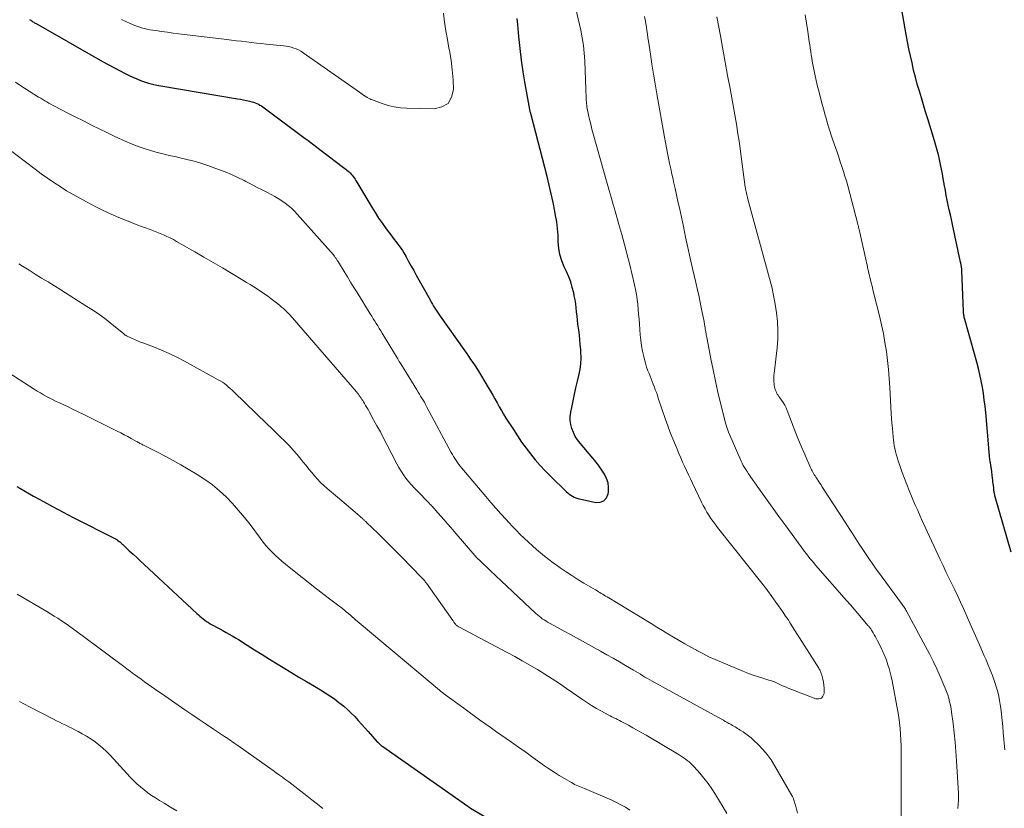
# Model space of a CAD drawing. Units: feet. Extents: x 1955000 to 1960034, y 505000 to 510014.
# Drawn here: x 1955667 to 1955828, y 507307 to 507436 of the extents above; entities that cross this region are included whole.
import ezdxf

# ---------------------------------------------------------------- set-up
doc = ezdxf.new("R2010")
doc.units = ezdxf.units.FT
doc.header["$LTSCALE"] = 100
doc.header["$MEASUREMENT"] = 0
doc.layers.add('CONTOUR INDEX', color=32, linetype='Continuous', lineweight=25)
doc.layers.add('CONTOUR INTERMEDIATE', color=40, linetype='Continuous', lineweight=15)

msp = doc.modelspace()

# ---------------------------------------------------------------- linework, layer by layer
at = {"layer": 'CONTOUR INDEX', "flags": 128}
for points, elevation in [([(1955829.35, 507348.81), (1955826.73, 507357.91), (1955826.7, 507358.05), (1955826.66, 507358.19), (1955826.63, 507358.33), (1955826.6, 507358.46), (1955826.58, 507358.56), (1955826.57, 507358.65), (1955826.55, 507358.74), (1955826.54, 507358.84), (1955826.53, 507358.93), (1955826.52, 507359.03), (1955826.51, 507359.12), (1955826.5, 507359.22), (1955826.49, 507359.31), (1955826.44, 507359.73), (1955826.4, 507360.03), (1955826.37, 507360.33), (1955826.33, 507360.63), (1955826.3, 507360.93), (1955826.11, 507362.49), (1955826.09, 507362.62), (1955826.08, 507362.76), (1955826.05, 507362.9), (1955826.03, 507363.04), (1955826, 507363.18), (1955825.98, 507363.31), (1955825.96, 507363.45), (1955825.93, 507363.59), (1955825.91, 507363.74), (1955825.88, 507363.96), (1955825.85, 507364.18), (1955825.82, 507364.39), (1955825.81, 507364.61), (1955825.79, 507364.76), (1955825.77, 507365.05), (1955825.75, 507365.34), (1955825.72, 507365.63), (1955825.7, 507365.92), (1955825.19, 507371.68), (1955825.08, 507372.72), (1955824.96, 507373.77), (1955824.81, 507374.8), (1955824.65, 507375.84), (1955824.45, 507376.87), (1955824.24, 507377.9), (1955823.99, 507378.92), (1955823.72, 507379.93), (1955821.78, 507386.9), (1955821.73, 507387.08), (1955821.69, 507387.27), (1955821.65, 507387.46), (1955821.61, 507387.64), (1955821.59, 507387.78), (1955821.57, 507387.9), (1955821.56, 507388.02), (1955821.55, 507388.14), (1955821.54, 507388.26), (1955821.28, 507394.97), (1955821.28, 507395.07), (1955821.27, 507395.18), (1955821.26, 507395.28), (1955821.25, 507395.38), (1955821.24, 507395.48), (1955821.22, 507395.58), (1955821.21, 507395.68), (1955821.19, 507395.78), (1955821.18, 507395.82), (1955821.15, 507395.94), (1955821.13, 507396.05), (1955821.1, 507396.17), (1955821.08, 507396.29), (1955819.74, 507402.49), (1955819.57, 507403.28), (1955819.4, 507404.07), (1955819.23, 507404.86), (1955819.06, 507405.66), (1955818.9, 507406.45), (1955818.74, 507407.25), (1955818.59, 507408.04), (1955818.45, 507408.84), (1955818.25, 507410), (1955818.11, 507410.78), (1955817.96, 507411.56), (1955817.8, 507412.33), (1955817.63, 507413.11), (1955817.45, 507413.88), (1955817.26, 507414.65), (1955817.04, 507415.42), (1955816.82, 507416.18), (1955815.71, 507419.78), (1955815.36, 507420.92), (1955815.01, 507422.06), (1955814.67, 507423.2), (1955814.33, 507424.34), (1955814, 507425.48), (1955813.69, 507426.63), (1955813.4, 507427.77), (1955813.13, 507428.93), (1955812.87, 507430.08), (1955812.63, 507431.24), (1955812.41, 507432.4), (1955812.19, 507433.57), (1955810, 507446.11)], 920), ([(1955668.77, 507436.03), (1955668.81, 507436.01), (1955668.93, 507435.93), (1955669.05, 507435.85), (1955669.18, 507435.77), (1955669.3, 507435.69), (1955669.42, 507435.61), (1955669.54, 507435.53), (1955669.67, 507435.46), (1955669.8, 507435.38), (1955680.7, 507429.18), (1955681.61, 507428.67), (1955682.53, 507428.17), (1955683.45, 507427.69), (1955684.39, 507427.21), (1955685.03, 507426.9), (1955685.65, 507426.61), (1955686.28, 507426.33), (1955686.91, 507426.08), (1955687.56, 507425.85), (1955688.22, 507425.65), (1955688.88, 507425.47), (1955689.55, 507425.32), (1955690.22, 507425.19), (1955702.76, 507423.08), (1955703.25, 507422.99), (1955703.74, 507422.9), (1955704.23, 507422.8), (1955704.71, 507422.69), (1955705.13, 507422.59), (1955705.4, 507422.51), (1955705.67, 507422.42), (1955705.93, 507422.31), (1955706.19, 507422.19), (1955706.44, 507422.05), (1955706.68, 507421.91), (1955706.92, 507421.75), (1955707.15, 507421.59), (1955713.86, 507416.59), (1955714.33, 507416.23), (1955714.81, 507415.88), (1955715.27, 507415.52), (1955715.74, 507415.15), (1955716.21, 507414.79), (1955716.68, 507414.43), (1955717.15, 507414.07), (1955717.62, 507413.71), (1955720.13, 507411.8), (1955720.31, 507411.66), (1955720.49, 507411.52), (1955720.68, 507411.37), (1955720.86, 507411.23), (1955721.04, 507411.08), (1955721.21, 507410.92), (1955721.37, 507410.75), (1955721.52, 507410.58), (1955721.55, 507410.54), (1955721.71, 507410.34), (1955721.86, 507410.13), (1955722, 507409.92), (1955722.14, 507409.7), (1955724.72, 507405.34), (1955725.28, 507404.42), (1955725.86, 507403.52), (1955726.47, 507402.64), (1955727.09, 507401.77), (1955727.83, 507400.78), (1955728.1, 507400.41), (1955728.38, 507400.05), (1955728.67, 507399.7), (1955728.96, 507399.34), (1955729.24, 507398.99), (1955729.5, 507398.62), (1955729.75, 507398.24), (1955729.98, 507397.84), (1955730.36, 507397.16), (1955730.77, 507396.41), (1955731.19, 507395.67), (1955731.6, 507394.93), (1955732.01, 507394.18), (1955734.27, 507390.12), (1955734.46, 507389.78), (1955734.65, 507389.44), (1955734.86, 507389.11), (1955735.06, 507388.78), (1955735.28, 507388.46), (1955735.49, 507388.13), (1955735.71, 507387.81), (1955735.93, 507387.49), (1955739.78, 507382.01), (1955740.16, 507381.47), (1955740.54, 507380.93), (1955740.91, 507380.4), (1955741.28, 507379.86), (1955741.65, 507379.31), (1955742.01, 507378.76), (1955742.36, 507378.21), (1955742.7, 507377.65), (1955743.8, 507375.8), (1955744.16, 507375.18), (1955744.52, 507374.55), (1955744.88, 507373.92), (1955745.23, 507373.28), (1955745.58, 507372.65), (1955745.94, 507372.02), (1955746.31, 507371.4), (1955746.69, 507370.79), (1955747.9, 507368.89), (1955748.57, 507367.87), (1955749.26, 507366.86), (1955749.98, 507365.87), (1955750.72, 507364.9), (1955751.49, 507363.95), (1955752.28, 507363.02), (1955753.11, 507362.13), (1955753.97, 507361.26), (1955756.57, 507358.73), (1955756.81, 507358.52), (1955757.05, 507358.32), (1955757.31, 507358.14), (1955757.58, 507357.98), (1955757.86, 507357.84), (1955758.14, 507357.71), (1955758.44, 507357.61), (1955758.74, 507357.53), (1955761.37, 507356.95), (1955762.1, 507356.99), (1955762.72, 507357.22), (1955763.14, 507357.71), (1955763.43, 507358.39), (1955763.46, 507358.64), (1955763.48, 507359.42), (1955763.4, 507360.17), (1955763.16, 507360.9), (1955762.82, 507361.6), (1955762.38, 507362.27), (1955761.92, 507362.93), (1955761.43, 507363.56), (1955760.92, 507364.19), (1955758.81, 507366.66), (1955758.39, 507367.21), (1955758.02, 507367.79), (1955757.72, 507368.41), (1955757.46, 507369.05), (1955757.29, 507369.72), (1955757.2, 507370.39), (1955757.21, 507371.06), (1955757.29, 507371.75), (1955757.45, 507372.53), (1955757.68, 507373.61), (1955757.91, 507374.68), (1955758.15, 507375.75), (1955758.4, 507376.82), (1955758.62, 507377.74), (1955758.81, 507378.71), (1955758.93, 507379.68), (1955758.97, 507380.66), (1955758.95, 507381.65), (1955758.93, 507382.02), (1955758.86, 507382.82), (1955758.79, 507383.62), (1955758.7, 507384.42), (1955758.59, 507385.22), (1955758.55, 507385.5), (1955758.47, 507386.16), (1955758.38, 507386.82), (1955758.32, 507387.49), (1955758.26, 507388.16), (1955758.19, 507388.82), (1955758.11, 507389.49), (1955758, 507390.15), (1955757.87, 507390.8), (1955757.77, 507391.3), (1955757.55, 507392.19), (1955757.29, 507393.07), (1955756.96, 507393.92), (1955756.59, 507394.77), (1955756.22, 507395.54), (1955755.82, 507396.53), (1955755.51, 507397.55), (1955755.33, 507398.6), (1955755.25, 507399.67), (1955755.21, 507400.75), (1955755.13, 507401.83), (1955754.99, 507402.9), (1955754.82, 507403.97), (1955754.68, 507404.68), (1955754.4, 507406.1), (1955754.1, 507407.51), (1955753.77, 507408.92), (1955753.42, 507410.32), (1955750.81, 507420.45), (1955750.81, 507420.47), (1955750.8, 507420.49), (1955750.8, 507420.5), (1955750.79, 507420.52), (1955750.77, 507420.58), (1955750.77, 507420.6), (1955750.77, 507420.61), (1955750.76, 507420.63), (1955750.76, 507420.65), (1955750.7, 507420.84), (1955750.67, 507420.95), (1955750.64, 507421.07), (1955750.62, 507421.18), (1955750.6, 507421.3), (1955749.84, 507425.54), (1955749.52, 507427.46), (1955749.24, 507429.39), (1955749.01, 507431.32), (1955748.81, 507433.26), (1955748.64, 507435.24), (1955748.54, 507436.19)], 900), ([(1955666.67, 507359.57), (1955667.14, 507359.3), (1955669.4, 507358.01), (1955671.01, 507357.11), (1955672.62, 507356.22), (1955674.25, 507355.36), (1955675.88, 507354.51), (1955682.8, 507350.99), (1955682.85, 507350.97), (1955682.9, 507350.94), (1955682.95, 507350.91), (1955683, 507350.89), (1955683.05, 507350.86), (1955683.1, 507350.83), (1955683.15, 507350.79), (1955683.19, 507350.76), (1955683.42, 507350.58), (1955683.5, 507350.52), (1955683.57, 507350.46), (1955683.64, 507350.39), (1955683.71, 507350.33), (1955683.78, 507350.26), (1955683.85, 507350.2), (1955683.92, 507350.13), (1955683.98, 507350.07), (1955685.06, 507349.06), (1955685.67, 507348.49), (1955686.27, 507347.93), (1955686.88, 507347.36), (1955687.49, 507346.79), (1955696.1, 507338.79), (1955696.36, 507338.56), (1955696.62, 507338.33), (1955696.89, 507338.11), (1955697.16, 507337.89), (1955697.44, 507337.68), (1955697.72, 507337.48), (1955698.02, 507337.29), (1955698.31, 507337.11), (1955698.82, 507336.83), (1955699.33, 507336.54), (1955699.85, 507336.25), (1955700.37, 507335.97), (1955700.89, 507335.69), (1955701.41, 507335.41), (1955701.92, 507335.12), (1955702.43, 507334.81), (1955702.93, 507334.5), (1955704.35, 507333.59), (1955705.57, 507332.82), (1955706.78, 507332.05), (1955708, 507331.29), (1955709.23, 507330.54), (1955710.24, 507329.92), (1955711.51, 507329.15), (1955712.79, 507328.38), (1955714.07, 507327.62), (1955715.36, 507326.87), (1955716.35, 507326.28), (1955717.13, 507325.81), (1955717.89, 507325.31), (1955718.64, 507324.78), (1955719.37, 507324.23), (1955719.5, 507324.12), (1955720.14, 507323.6), (1955720.77, 507323.05), (1955721.36, 507322.48), (1955721.94, 507321.89), (1955722.5, 507321.28), (1955723.06, 507320.67), (1955723.62, 507320.05), (1955724.17, 507319.43), (1955725.59, 507317.82), (1955725.7, 507317.7), (1955725.81, 507317.59), (1955725.92, 507317.48), (1955726.04, 507317.38), (1955726.16, 507317.27), (1955726.28, 507317.18), (1955726.41, 507317.08), (1955726.53, 507316.99), (1955740.47, 507307.21), (1955740.52, 507307.17), (1955740.57, 507307.13), (1955740.63, 507307.09), (1955740.68, 507307.06), (1955740.74, 507307.02), (1955740.79, 507306.98), (1955740.85, 507306.95), (1955740.9, 507306.91), (1955743.38, 507305.43)], 920)]:
    msp.add_lwpolyline(points, dxfattribs=dict(at, elevation=elevation))
at = {"layer": 'CONTOUR INTERMEDIATE', "flags": 128}
for points, elevation in [([(1955666.43, 507425.77), (1955667.13, 507425.32), (1955670.22, 507423.36), (1955670.56, 507423.15), (1955670.89, 507422.95), (1955671.22, 507422.75), (1955671.56, 507422.55), (1955671.9, 507422.36), (1955672.24, 507422.17), (1955672.59, 507421.98), (1955672.94, 507421.8), (1955674.9, 507420.79), (1955676.23, 507420.11), (1955677.56, 507419.44), (1955678.89, 507418.77), (1955680.23, 507418.1), (1955681.4, 507417.52), (1955682.39, 507417.04), (1955683.4, 507416.57), (1955684.41, 507416.12), (1955685.44, 507415.69), (1955685.81, 507415.54), (1955686.66, 507415.21), (1955687.51, 507414.9), (1955688.37, 507414.63), (1955689.24, 507414.38), (1955690.12, 507414.16), (1955691, 507413.94), (1955691.88, 507413.73), (1955692.76, 507413.54), (1955693.33, 507413.42), (1955694.5, 507413.14), (1955695.65, 507412.84), (1955696.79, 507412.5), (1955697.93, 507412.12), (1955699.67, 507411.51), (1955700.75, 507411.1), (1955701.8, 507410.67), (1955702.84, 507410.19), (1955703.87, 507409.68), (1955704.12, 507409.55), (1955705.01, 507409.09), (1955705.9, 507408.62), (1955706.8, 507408.16), (1955707.69, 507407.7), (1955708.28, 507407.39), (1955708.87, 507407.07), (1955709.44, 507406.73), (1955710, 507406.37), (1955710.55, 507405.99), (1955711.08, 507405.58), (1955711.59, 507405.15), (1955712.07, 507404.69), (1955712.53, 507404.2), (1955718.45, 507397.5), (1955718.54, 507397.4), (1955718.61, 507397.3), (1955718.69, 507397.2), (1955718.77, 507397.1), (1955718.78, 507397.08), (1955718.84, 507396.99), (1955718.91, 507396.89), (1955718.97, 507396.8), (1955719.03, 507396.7), (1955719.09, 507396.61), (1955719.15, 507396.51), (1955719.21, 507396.41), (1955719.27, 507396.32), (1955720.21, 507394.78), (1955720.74, 507393.91), (1955721.27, 507393.05), (1955721.8, 507392.18), (1955722.34, 507391.32), (1955724.48, 507387.85), (1955724.72, 507387.45), (1955724.97, 507387.05), (1955725.22, 507386.66), (1955725.47, 507386.26), (1955725.72, 507385.86), (1955725.97, 507385.46), (1955726.21, 507385.06), (1955726.46, 507384.66), (1955728.45, 507381.36), (1955728.72, 507380.93), (1955728.98, 507380.5), (1955729.24, 507380.07), (1955729.5, 507379.64), (1955732.1, 507375.38), (1955732.31, 507375.04), (1955732.52, 507374.71), (1955732.73, 507374.37), (1955732.94, 507374.04), (1955733.36, 507373.4), (1955733.42, 507373.3), (1955733.54, 507373.03), (1955733.59, 507372.91), (1955733.65, 507372.8), (1955733.71, 507372.68), (1955733.77, 507372.56), (1955737.73, 507365.14), (1955737.92, 507364.8), (1955738.11, 507364.47), (1955738.32, 507364.14), (1955738.53, 507363.82), (1955738.75, 507363.51), (1955738.98, 507363.2), (1955739.22, 507362.9), (1955739.46, 507362.6), (1955743.42, 507357.92), (1955744.23, 507356.98), (1955745.04, 507356.04), (1955745.87, 507355.11), (1955746.7, 507354.19), (1955747.15, 507353.7), (1955747.77, 507353.03), (1955748.4, 507352.37), (1955749.04, 507351.73), (1955749.69, 507351.09), (1955749.73, 507351.05), (1955750.37, 507350.45), (1955751.02, 507349.86), (1955751.67, 507349.28), (1955752.34, 507348.7), (1955753.02, 507348.15), (1955753.71, 507347.61), (1955754.41, 507347.08), (1955755.12, 507346.57), (1955755.57, 507346.26), (1955756.53, 507345.62), (1955757.49, 507344.98), (1955758.46, 507344.37), (1955759.44, 507343.77), (1955761.35, 507342.64), (1955761.59, 507342.5), (1955761.82, 507342.35), (1955762.06, 507342.21), (1955762.29, 507342.07), (1955762.53, 507341.93), (1955762.76, 507341.78), (1955763, 507341.64), (1955763.23, 507341.5), (1955770.43, 507337.12), (1955771.35, 507336.56), (1955772.28, 507336), (1955773.2, 507335.44), (1955774.12, 507334.89), (1955775.05, 507334.34), (1955775.98, 507333.8), (1955776.92, 507333.28), (1955777.86, 507332.76), (1955777.93, 507332.72), (1955778.91, 507332.21), (1955779.91, 507331.71), (1955780.92, 507331.25), (1955781.94, 507330.8), (1955785.43, 507329.33), (1955786.28, 507328.99), (1955787.14, 507328.68), (1955788, 507328.39), (1955788.87, 507328.12), (1955789.68, 507327.88), (1955790.15, 507327.73), (1955790.61, 507327.57), (1955791.07, 507327.38), (1955791.51, 507327.18), (1955791.96, 507326.96), (1955792.41, 507326.76), (1955792.86, 507326.57), (1955793.32, 507326.39), (1955797.41, 507324.8), (1955797.9, 507324.78), (1955798.3, 507324.9), (1955798.56, 507325.22), (1955798.74, 507325.67), (1955798.75, 507326.04), (1955798.75, 507326.54), (1955798.72, 507327.03), (1955798.64, 507327.52), (1955798.54, 507328.01), (1955798.37, 507328.68), (1955798.32, 507328.83), (1955798.27, 507328.98), (1955798.22, 507329.13), (1955798.16, 507329.27), (1955798.09, 507329.41), (1955798.02, 507329.55), (1955797.94, 507329.69), (1955797.86, 507329.83), (1955793.59, 507336.62), (1955793.22, 507337.2), (1955792.84, 507337.78), (1955792.45, 507338.35), (1955792.06, 507338.92), (1955791.66, 507339.49), (1955791.26, 507340.05), (1955790.86, 507340.62), (1955790.46, 507341.18), (1955789.22, 507342.91), (1955789.17, 507342.98), (1955789.12, 507343.06), (1955789.07, 507343.13), (1955789.01, 507343.21), (1955788.96, 507343.28), (1955788.9, 507343.35), (1955788.85, 507343.42), (1955788.79, 507343.49), (1955781.32, 507352.88), (1955780.95, 507353.36), (1955780.58, 507353.86), (1955780.23, 507354.36), (1955779.89, 507354.87), (1955779.57, 507355.4), (1955779.26, 507355.93), (1955778.97, 507356.47), (1955778.69, 507357.02), (1955777.21, 507360.12), (1955776.88, 507360.81), (1955776.56, 507361.5), (1955776.24, 507362.19), (1955775.92, 507362.88), (1955775.6, 507363.58), (1955775.29, 507364.27), (1955774.99, 507364.97), (1955774.69, 507365.68), (1955774.41, 507366.35), (1955773.98, 507367.39), (1955773.56, 507368.44), (1955773.17, 507369.5), (1955772.8, 507370.57), (1955771.61, 507374.05), (1955771.46, 507374.51), (1955771.3, 507374.96), (1955771.13, 507375.41), (1955770.97, 507375.86), (1955770.79, 507376.31), (1955770.62, 507376.76), (1955770.44, 507377.21), (1955770.27, 507377.65), (1955770.15, 507377.95), (1955769.92, 507378.54), (1955769.71, 507379.14), (1955769.53, 507379.75), (1955769.36, 507380.37), (1955769.23, 507380.88), (1955769.04, 507381.75), (1955768.87, 507382.63), (1955768.75, 507383.52), (1955768.66, 507384.42), (1955768.53, 507386.15), (1955768.46, 507386.97), (1955768.4, 507387.78), (1955768.32, 507388.6), (1955768.25, 507389.41), (1955768.15, 507390.22), (1955768.03, 507391.03), (1955767.88, 507391.83), (1955767.71, 507392.62), (1955766.94, 507395.85), (1955766.53, 507397.52), (1955766.1, 507399.18), (1955765.65, 507400.84), (1955765.18, 507402.49), (1955764.55, 507404.64), (1955764.38, 507405.21), (1955764.21, 507405.78), (1955764.05, 507406.35), (1955763.89, 507406.93), (1955763.72, 507407.5), (1955763.56, 507408.07), (1955763.4, 507408.64), (1955763.24, 507409.21), (1955760.96, 507417.35), (1955760.76, 507418.12), (1955760.56, 507418.89), (1955760.38, 507419.67), (1955760.21, 507420.44), (1955759.98, 507421.49), (1955759.94, 507421.74), (1955759.9, 507422), (1955759.87, 507422.26), (1955759.85, 507422.51), (1955759.83, 507422.86), (1955759.81, 507423.29), (1955759.79, 507423.72), (1955759.78, 507424.15), (1955759.76, 507424.58), (1955759.59, 507429.27), (1955759.51, 507430.53), (1955759.38, 507431.79), (1955759.18, 507433.04), (1955758.93, 507434.28), (1955758.06, 507438.02)], 904), ([(1955683.78, 507436.07), (1955684.49, 507435.7), (1955685.22, 507435.37), (1955685.97, 507435.07), (1955686.62, 507434.83), (1955687.06, 507434.69), (1955687.5, 507434.56), (1955687.95, 507434.46), (1955688.41, 507434.38), (1955689.39, 507434.24), (1955690.34, 507434.1), (1955691.29, 507433.97), (1955692.24, 507433.84), (1955693.19, 507433.72), (1955701, 507432.78), (1955701.81, 507432.68), (1955702.62, 507432.58), (1955703.43, 507432.48), (1955704.23, 507432.38), (1955705.04, 507432.29), (1955705.85, 507432.19), (1955706.66, 507432.1), (1955707.47, 507432.02), (1955710.28, 507431.74), (1955710.71, 507431.68), (1955711.13, 507431.61), (1955711.55, 507431.5), (1955711.97, 507431.38), (1955712.37, 507431.23), (1955712.77, 507431.06), (1955713.14, 507430.85), (1955713.51, 507430.62), (1955722.72, 507424.15), (1955722.95, 507423.99), (1955723.17, 507423.83), (1955723.4, 507423.68), (1955723.63, 507423.52), (1955723.91, 507423.34), (1955724, 507423.28), (1955724.1, 507423.22), (1955724.2, 507423.17), (1955724.3, 507423.11), (1955724.4, 507423.06), (1955724.5, 507423.02), (1955724.6, 507422.97), (1955724.71, 507422.93), (1955726.44, 507422.28), (1955727.42, 507421.97), (1955728.41, 507421.73), (1955729.42, 507421.59), (1955730.45, 507421.51), (1955734.96, 507421.42), (1955736.22, 507421.74), (1955737.22, 507422.32), (1955737.8, 507423.31), (1955738.12, 507424.58), (1955738.04, 507426.18), (1955737.91, 507427.79), (1955737.7, 507429.38), (1955737.43, 507430.97), (1955737.36, 507431.34), (1955737.1, 507432.77), (1955736.86, 507434.2), (1955736.65, 507435.63), (1955736.46, 507437.08)], 896), ([(1955811.37, 507305.61), (1955811.37, 507307.44), (1955811.37, 507309.27), (1955811.37, 507311.1), (1955811.37, 507312.93), (1955811.37, 507315.24), (1955811.36, 507316.18), (1955811.34, 507317.12), (1955811.3, 507318.06), (1955811.26, 507319), (1955811.19, 507319.94), (1955811.09, 507320.87), (1955810.96, 507321.8), (1955810.81, 507322.73), (1955809.87, 507327.78), (1955809.73, 507328.44), (1955809.58, 507329.1), (1955809.39, 507329.75), (1955809.19, 507330.39), (1955808.94, 507331.16), (1955808.85, 507331.42), (1955808.75, 507331.67), (1955808.65, 507331.92), (1955808.54, 507332.17), (1955808.43, 507332.41), (1955808.31, 507332.66), (1955808.19, 507332.9), (1955808.07, 507333.14), (1955807.48, 507334.28), (1955807.31, 507334.62), (1955807.13, 507334.95), (1955806.94, 507335.28), (1955806.75, 507335.61), (1955806.49, 507336.06), (1955806.43, 507336.17), (1955806.37, 507336.27), (1955806.3, 507336.37), (1955806.22, 507336.47), (1955806.15, 507336.56), (1955806.08, 507336.66), (1955806, 507336.75), (1955805.92, 507336.84), (1955804.87, 507338.07), (1955804.26, 507338.78), (1955803.65, 507339.48), (1955803.04, 507340.19), (1955802.43, 507340.89), (1955797.34, 507346.72), (1955797.04, 507347.08), (1955796.73, 507347.44), (1955796.43, 507347.8), (1955796.14, 507348.17), (1955795.85, 507348.54), (1955795.56, 507348.91), (1955795.27, 507349.29), (1955794.99, 507349.67), (1955792.46, 507353.13), (1955791.36, 507354.65), (1955790.26, 507356.18), (1955789.17, 507357.71), (1955788.08, 507359.25), (1955786.38, 507361.67), (1955786.16, 507362.01), (1955785.94, 507362.34), (1955785.73, 507362.68), (1955785.53, 507363.03), (1955785.35, 507363.39), (1955785.16, 507363.74), (1955784.99, 507364.1), (1955784.83, 507364.47), (1955783.13, 507368.45), (1955783.06, 507368.62), (1955783, 507368.78), (1955782.94, 507368.95), (1955782.87, 507369.11), (1955782.82, 507369.28), (1955782.76, 507369.45), (1955782.71, 507369.62), (1955782.67, 507369.79), (1955781.81, 507373.2), (1955781.37, 507375.02), (1955780.96, 507376.84), (1955780.57, 507378.67), (1955780.2, 507380.51), (1955779.59, 507383.72), (1955779.55, 507383.95), (1955779.51, 507384.18), (1955779.47, 507384.42), (1955779.43, 507384.65), (1955779.39, 507384.88), (1955779.35, 507385.11), (1955779.31, 507385.35), (1955779.28, 507385.58), (1955779.19, 507386.11), (1955779.1, 507386.6), (1955779.01, 507387.09), (1955778.92, 507387.59), (1955778.82, 507388.08), (1955778.53, 507389.45), (1955778.28, 507390.62), (1955778.02, 507391.8), (1955777.76, 507392.97), (1955777.5, 507394.14), (1955777.24, 507395.25), (1955776.85, 507396.97), (1955776.46, 507398.7), (1955776.09, 507400.43), (1955775.72, 507402.16), (1955775.07, 507405.21), (1955774.84, 507406.27), (1955774.61, 507407.34), (1955774.37, 507408.4), (1955774.13, 507409.47), (1955774.04, 507409.88), (1955773.84, 507410.74), (1955773.66, 507411.6), (1955773.47, 507412.46), (1955773.29, 507413.32), (1955773.12, 507414.18), (1955772.95, 507415.05), (1955772.79, 507415.91), (1955772.63, 507416.78), (1955771.39, 507423.87), (1955771.11, 507425.49), (1955770.84, 507427.12), (1955770.58, 507428.75), (1955770.33, 507430.39), (1955770.01, 507432.49), (1955769.93, 507433.07), (1955769.84, 507433.65), (1955769.75, 507434.23), (1955769.66, 507434.81), (1955769.56, 507435.39), (1955769.46, 507435.97), (1955769.34, 507436.54)], 908), ([(1955820.65, 507306.87), (1955820.69, 507307.5), (1955820.73, 507308.28), (1955820.74, 507308.53), (1955820.74, 507308.78), (1955820.73, 507309.03), (1955820.72, 507309.28), (1955820.43, 507314.68), (1955820.32, 507316.2), (1955820.2, 507317.72), (1955820.04, 507319.23), (1955819.86, 507320.75), (1955819.61, 507322.62), (1955819.52, 507323.19), (1955819.41, 507323.76), (1955819.29, 507324.33), (1955819.14, 507324.89), (1955818.97, 507325.45), (1955818.79, 507326), (1955818.58, 507326.54), (1955818.36, 507327.07), (1955817.74, 507328.49), (1955817.18, 507329.72), (1955816.6, 507330.95), (1955815.99, 507332.16), (1955815.36, 507333.35), (1955812.22, 507339.17), (1955812.13, 507339.33), (1955812.04, 507339.49), (1955811.94, 507339.65), (1955811.84, 507339.81), (1955811.74, 507339.96), (1955811.63, 507340.11), (1955811.52, 507340.26), (1955811.42, 507340.41), (1955807.64, 507345.57), (1955807.29, 507346.04), (1955806.95, 507346.52), (1955806.61, 507347), (1955806.27, 507347.48), (1955805.94, 507347.96), (1955805.61, 507348.44), (1955805.28, 507348.93), (1955804.96, 507349.42), (1955804.49, 507350.15), (1955803.94, 507351.01), (1955803.38, 507351.86), (1955802.83, 507352.72), (1955802.28, 507353.57), (1955798.4, 507359.6), (1955798.24, 507359.85), (1955798.07, 507360.1), (1955797.91, 507360.35), (1955797.74, 507360.6), (1955797.66, 507360.71), (1955797.53, 507360.9), (1955797.4, 507361.1), (1955797.27, 507361.3), (1955797.14, 507361.5), (1955797.02, 507361.7), (1955796.91, 507361.91), (1955796.8, 507362.12), (1955796.7, 507362.33), (1955795.93, 507364.03), (1955795.46, 507365.09), (1955795, 507366.16), (1955794.56, 507367.24), (1955794.13, 507368.33), (1955792.72, 507372.04), (1955792.52, 507372.48), (1955792.31, 507372.92), (1955792.06, 507373.33), (1955791.78, 507373.72), (1955791.48, 507374.12), (1955791.35, 507374.31), (1955791.21, 507374.51), (1955791.09, 507374.71), (1955790.98, 507374.92), (1955790.88, 507375.11), (1955790.83, 507375.23), (1955790.78, 507375.35), (1955790.74, 507375.47), (1955790.7, 507375.6), (1955790.67, 507375.73), (1955790.64, 507375.85), (1955790.62, 507375.98), (1955790.6, 507376.11), (1955790.57, 507376.26), (1955790.55, 507376.47), (1955790.53, 507376.68), (1955790.51, 507376.88), (1955790.51, 507377.09), (1955790.51, 507377.15), (1955790.51, 507377.39), (1955790.52, 507377.62), (1955790.54, 507377.86), (1955790.56, 507378.1), (1955791.05, 507382.28), (1955791.16, 507383.72), (1955791.2, 507385.15), (1955791.12, 507386.58), (1955790.98, 507388.01), (1955790.75, 507389.43), (1955790.49, 507390.85), (1955790.17, 507392.25), (1955789.82, 507393.65), (1955786.29, 507406.65), (1955786.22, 507406.89), (1955786.16, 507407.13), (1955786.1, 507407.36), (1955786.04, 507407.6), (1955785.97, 507407.91), (1955785.95, 507408), (1955785.94, 507408.08), (1955785.92, 507408.17), (1955785.9, 507408.25), (1955785.89, 507408.34), (1955785.88, 507408.42), (1955785.86, 507408.51), (1955785.85, 507408.59), (1955785.01, 507414.88), (1955784.88, 507415.81), (1955784.74, 507416.74), (1955784.6, 507417.66), (1955784.44, 507418.59), (1955784.28, 507419.51), (1955784.12, 507420.43), (1955783.96, 507421.36), (1955783.79, 507422.28), (1955783.35, 507424.74), (1955782.96, 507426.9), (1955782.57, 507429.05), (1955782.17, 507431.21), (1955781.78, 507433.36), (1955781.21, 507436.49)], 912), ([(1955828.29, 507316.46), (1955828.07, 507319.27), (1955827.99, 507320.28), (1955827.89, 507321.28), (1955827.77, 507322.28), (1955827.64, 507323.27), (1955827.56, 507323.87), (1955827.44, 507324.56), (1955827.31, 507325.26), (1955827.15, 507325.94), (1955826.97, 507326.63), (1955826.76, 507327.3), (1955826.54, 507327.97), (1955826.3, 507328.64), (1955826.03, 507329.29), (1955825.82, 507329.81), (1955825.53, 507330.49), (1955825.24, 507331.17), (1955824.95, 507331.84), (1955824.66, 507332.52), (1955824.39, 507333.15), (1955823.96, 507334.13), (1955823.53, 507335.12), (1955823.1, 507336.11), (1955822.66, 507337.09), (1955821.53, 507339.6), (1955821.07, 507340.61), (1955820.61, 507341.62), (1955820.13, 507342.63), (1955819.65, 507343.63), (1955819.17, 507344.63), (1955818.69, 507345.63), (1955818.21, 507346.63), (1955817.74, 507347.64), (1955815.26, 507352.94), (1955814.85, 507353.83), (1955814.45, 507354.73), (1955814.06, 507355.63), (1955813.67, 507356.53), (1955812.68, 507358.93), (1955812.28, 507359.91), (1955811.91, 507360.88), (1955811.54, 507361.87), (1955811.2, 507362.85), (1955810.83, 507363.92), (1955810.69, 507364.38), (1955810.55, 507364.85), (1955810.43, 507365.32), (1955810.32, 507365.79), (1955810.23, 507366.27), (1955810.15, 507366.75), (1955810.08, 507367.23), (1955810.03, 507367.72), (1955809.97, 507368.34), (1955809.91, 507369.13), (1955809.84, 507369.93), (1955809.79, 507370.72), (1955809.74, 507371.52), (1955809.5, 507375.77), (1955809.4, 507377.25), (1955809.27, 507378.73), (1955809.11, 507380.21), (1955808.93, 507381.69), (1955808.7, 507383.16), (1955808.44, 507384.62), (1955808.14, 507386.07), (1955807.8, 507387.52), (1955806.85, 507391.33), (1955806.72, 507391.86), (1955806.59, 507392.38), (1955806.46, 507392.91), (1955806.33, 507393.43), (1955806.24, 507393.8), (1955806.15, 507394.14), (1955806.07, 507394.48), (1955806, 507394.82), (1955805.92, 507395.16), (1955805.85, 507395.51), (1955805.77, 507395.85), (1955805.7, 507396.19), (1955805.62, 507396.53), (1955804.46, 507401.68), (1955804.44, 507401.78), (1955804.42, 507401.89), (1955804.39, 507401.99), (1955804.37, 507402.09), (1955804.35, 507402.2), (1955804.32, 507402.3), (1955804.29, 507402.4), (1955804.27, 507402.51), (1955802.61, 507408.81), (1955802.39, 507409.61), (1955802.16, 507410.4), (1955801.92, 507411.18), (1955801.66, 507411.96), (1955801.39, 507412.74), (1955801.13, 507413.52), (1955800.86, 507414.3), (1955800.59, 507415.08), (1955800.12, 507416.45), (1955799.9, 507417.13), (1955799.68, 507417.81), (1955799.47, 507418.5), (1955799.27, 507419.18), (1955799.07, 507419.87), (1955798.88, 507420.56), (1955798.69, 507421.26), (1955798.5, 507421.95), (1955797.82, 507424.51), (1955797.62, 507425.29), (1955797.43, 507426.06), (1955797.26, 507426.85), (1955797.1, 507427.63), (1955797.01, 507428.13), (1955796.91, 507428.67), (1955796.81, 507429.21), (1955796.73, 507429.74), (1955796.65, 507430.28), (1955796.57, 507430.82), (1955796.49, 507431.36), (1955796.4, 507431.9), (1955796.32, 507432.43), (1955796.06, 507434.08), (1955795.85, 507435.43), (1955795.65, 507436.79)], 916), ([(1955664.9, 507415.16), (1955669.65, 507411.54), (1955670.65, 507410.8), (1955671.67, 507410.07), (1955672.7, 507409.36), (1955673.74, 507408.68), (1955674.81, 507408.02), (1955675.88, 507407.38), (1955676.97, 507406.77), (1955678.07, 507406.18), (1955679.72, 507405.33), (1955680.91, 507404.73), (1955682.12, 507404.16), (1955683.34, 507403.62), (1955684.58, 507403.11), (1955685.83, 507402.62), (1955686.45, 507402.38), (1955687.07, 507402.14), (1955687.7, 507401.92), (1955688.33, 507401.7), (1955688.46, 507401.65), (1955689.02, 507401.45), (1955689.58, 507401.24), (1955690.13, 507401.02), (1955690.68, 507400.79), (1955691.22, 507400.54), (1955691.76, 507400.28), (1955692.28, 507400.01), (1955692.8, 507399.72), (1955695.76, 507398.03), (1955697.28, 507397.15), (1955698.81, 507396.26), (1955700.32, 507395.37), (1955701.83, 507394.47), (1955703.66, 507393.37), (1955704.26, 507393.01), (1955704.85, 507392.65), (1955705.43, 507392.27), (1955706.02, 507391.9), (1955706.59, 507391.51), (1955707.16, 507391.12), (1955707.72, 507390.72), (1955708.28, 507390.3), (1955709.37, 507389.47), (1955709.68, 507389.22), (1955709.99, 507388.96), (1955710.3, 507388.7), (1955710.59, 507388.43), (1955710.97, 507388.07), (1955711.07, 507387.97), (1955711.17, 507387.87), (1955711.27, 507387.76), (1955711.37, 507387.66), (1955711.47, 507387.55), (1955711.57, 507387.44), (1955711.66, 507387.33), (1955711.76, 507387.22), (1955722.22, 507375.06), (1955722.38, 507374.87), (1955722.54, 507374.67), (1955722.69, 507374.47), (1955722.84, 507374.27), (1955722.98, 507374.06), (1955723.12, 507373.85), (1955723.26, 507373.64), (1955723.39, 507373.43), (1955723.53, 507373.19), (1955723.73, 507372.86), (1955723.93, 507372.52), (1955724.12, 507372.18), (1955724.31, 507371.84), (1955725.04, 507370.52), (1955725.59, 507369.52), (1955726.14, 507368.51), (1955726.67, 507367.5), (1955727.19, 507366.48), (1955728.83, 507363.28), (1955729.16, 507362.67), (1955729.52, 507362.07), (1955729.92, 507361.49), (1955730.33, 507360.93), (1955730.77, 507360.39), (1955731.22, 507359.86), (1955731.69, 507359.35), (1955732.17, 507358.84), (1955734.13, 507356.83), (1955734.26, 507356.7), (1955734.4, 507356.56), (1955734.53, 507356.42), (1955734.66, 507356.28), (1955734.79, 507356.14), (1955734.92, 507356), (1955735.05, 507355.85), (1955735.18, 507355.71), (1955736.03, 507354.74), (1955736.58, 507354.11), (1955737.14, 507353.47), (1955737.69, 507352.84), (1955738.24, 507352.2), (1955741.94, 507347.91), (1955742, 507347.84), (1955742.05, 507347.78), (1955742.11, 507347.72), (1955742.16, 507347.67), (1955742.22, 507347.61), (1955742.28, 507347.55), (1955742.34, 507347.49), (1955742.4, 507347.44), (1955744.11, 507345.82), (1955745.03, 507344.96), (1955745.94, 507344.09), (1955746.86, 507343.23), (1955747.78, 507342.37), (1955751.59, 507338.78), (1955751.84, 507338.55), (1955752.1, 507338.33), (1955752.37, 507338.12), (1955752.64, 507337.93), (1955752.93, 507337.74), (1955753.21, 507337.56), (1955753.5, 507337.38), (1955753.8, 507337.22), (1955755.22, 507336.44), (1955756.23, 507335.89), (1955757.23, 507335.34), (1955758.24, 507334.78), (1955759.24, 507334.23), (1955762.17, 507332.61), (1955763.2, 507332.03), (1955764.23, 507331.44), (1955765.25, 507330.85), (1955766.27, 507330.25), (1955767.55, 507329.49), (1955767.93, 507329.26), (1955768.31, 507329.04), (1955768.68, 507328.82), (1955769.06, 507328.59), (1955769.44, 507328.37), (1955769.83, 507328.15), (1955770.21, 507327.93), (1955770.59, 507327.72), (1955781.96, 507321.45), (1955782.26, 507321.29), (1955782.56, 507321.12), (1955782.85, 507320.96), (1955783.15, 507320.79), (1955783.31, 507320.7), (1955783.53, 507320.58), (1955783.74, 507320.45), (1955783.95, 507320.33), (1955784.17, 507320.21), (1955784.38, 507320.09), (1955784.59, 507319.96), (1955784.81, 507319.83), (1955785.02, 507319.7), (1955785.51, 507319.39), (1955785.96, 507319.09), (1955786.39, 507318.77), (1955786.8, 507318.43), (1955787.2, 507318.06), (1955787.99, 507317.3), (1955788.73, 507316.52), (1955789.43, 507315.7), (1955790.06, 507314.82), (1955790.64, 507313.91), (1955793.46, 507309), (1955793.57, 507308.79), (1955793.68, 507308.57), (1955793.76, 507308.35), (1955793.84, 507308.12), (1955793.91, 507307.89), (1955793.98, 507307.66), (1955794.05, 507307.42), (1955794.11, 507307.19), (1955794.42, 507306.09)], 908), ([(1955667.01, 507396.03), (1955667.56, 507395.68), (1955668.11, 507395.33), (1955668.67, 507394.98), (1955669.66, 507394.37), (1955670.71, 507393.72), (1955671.76, 507393.07), (1955672.81, 507392.42), (1955673.86, 507391.77), (1955678.14, 507389.08), (1955679.21, 507388.39), (1955680.25, 507387.67), (1955681.26, 507386.91), (1955682.25, 507386.13), (1955684.1, 507384.61), (1955684.15, 507384.57), (1955684.21, 507384.52), (1955684.27, 507384.47), (1955684.34, 507384.42), (1955684.4, 507384.38), (1955684.46, 507384.34), (1955684.53, 507384.3), (1955684.6, 507384.26), (1955685.44, 507383.87), (1955685.93, 507383.65), (1955686.42, 507383.43), (1955686.92, 507383.23), (1955687.43, 507383.04), (1955689.03, 507382.43), (1955690.33, 507381.91), (1955691.61, 507381.36), (1955692.86, 507380.75), (1955694.1, 507380.1), (1955699.6, 507377.07), (1955699.95, 507376.86), (1955700.29, 507376.65), (1955700.62, 507376.42), (1955700.94, 507376.17), (1955701.25, 507375.91), (1955701.55, 507375.65), (1955701.85, 507375.38), (1955702.14, 507375.1), (1955707.64, 507369.76), (1955708.36, 507369.06), (1955709.07, 507368.37), (1955709.79, 507367.67), (1955710.5, 507366.98), (1955711.2, 507366.27), (1955711.88, 507365.54), (1955712.53, 507364.79), (1955713.17, 507364.02), (1955713.53, 507363.56), (1955713.99, 507363), (1955714.45, 507362.43), (1955714.91, 507361.87), (1955715.38, 507361.31), (1955715.86, 507360.77), (1955716.37, 507360.25), (1955716.89, 507359.75), (1955717.44, 507359.26), (1955719.13, 507357.84), (1955719.85, 507357.23), (1955720.57, 507356.61), (1955721.29, 507356), (1955722, 507355.38), (1955723.27, 507354.27), (1955723.35, 507354.2), (1955723.43, 507354.13), (1955723.51, 507354.06), (1955723.58, 507353.99), (1955723.66, 507353.92), (1955723.74, 507353.84), (1955723.81, 507353.77), (1955723.89, 507353.7), (1955725.72, 507351.91), (1955726.71, 507350.94), (1955727.69, 507349.97), (1955728.67, 507348.99), (1955729.64, 507348), (1955732.88, 507344.69), (1955732.98, 507344.58), (1955733.09, 507344.46), (1955733.19, 507344.34), (1955733.3, 507344.23), (1955733.39, 507344.11), (1955733.49, 507343.98), (1955733.59, 507343.86), (1955733.68, 507343.73), (1955737.61, 507338.2), (1955737.75, 507337.99), (1955737.9, 507337.79), (1955738.04, 507337.58), (1955738.18, 507337.37), (1955738.34, 507337.13), (1955738.41, 507337.04), (1955738.48, 507336.96), (1955738.55, 507336.89), (1955738.63, 507336.81), (1955738.71, 507336.75), (1955738.8, 507336.68), (1955738.89, 507336.62), (1955738.98, 507336.57), (1955746.87, 507332.42), (1955748.13, 507331.75), (1955749.37, 507331.05), (1955750.61, 507330.34), (1955751.83, 507329.6), (1955753.04, 507328.85), (1955754.24, 507328.08), (1955755.43, 507327.29), (1955756.6, 507326.49), (1955759.05, 507324.79), (1955759.85, 507324.25), (1955760.66, 507323.73), (1955761.49, 507323.24), (1955762.33, 507322.77), (1955763.44, 507322.17), (1955763.74, 507322.01), (1955764.04, 507321.86), (1955764.34, 507321.71), (1955764.65, 507321.56), (1955764.95, 507321.42), (1955765.26, 507321.27), (1955765.56, 507321.11), (1955765.86, 507320.95), (1955766.73, 507320.48), (1955767.46, 507320.08), (1955768.18, 507319.68), (1955768.9, 507319.26), (1955769.62, 507318.84), (1955775.02, 507315.62), (1955775.35, 507315.41), (1955775.69, 507315.19), (1955776.02, 507314.96), (1955776.34, 507314.73), (1955776.65, 507314.48), (1955776.95, 507314.22), (1955777.23, 507313.95), (1955777.51, 507313.65), (1955778.4, 507312.63), (1955779.09, 507311.8), (1955779.75, 507310.95), (1955780.37, 507310.06), (1955780.95, 507309.16), (1955781.04, 507309.02), (1955781.64, 507308.03), (1955782.24, 507307.04), (1955782.84, 507306.04)], 912), ([(1955661.89, 507380.39), (1955669.51, 507375.51), (1955670, 507375.19), (1955670.51, 507374.89), (1955671.02, 507374.6), (1955671.53, 507374.31), (1955672.05, 507374.04), (1955672.58, 507373.77), (1955673.11, 507373.51), (1955673.64, 507373.26), (1955674.22, 507372.99), (1955675.05, 507372.6), (1955675.87, 507372.21), (1955676.69, 507371.82), (1955677.51, 507371.41), (1955683.07, 507368.66), (1955683.65, 507368.36), (1955684.23, 507368.06), (1955684.81, 507367.75), (1955685.38, 507367.44), (1955686.23, 507366.96), (1955686.38, 507366.88), (1955686.52, 507366.8), (1955686.66, 507366.72), (1955686.81, 507366.64), (1955686.95, 507366.56), (1955687.09, 507366.49), (1955687.24, 507366.41), (1955687.39, 507366.34), (1955689.67, 507365.19), (1955690.95, 507364.53), (1955692.22, 507363.85), (1955693.47, 507363.14), (1955694.71, 507362.41), (1955696.18, 507361.53), (1955697.44, 507360.72), (1955698.65, 507359.84), (1955699.8, 507358.88), (1955700.9, 507357.87), (1955701.94, 507356.79), (1955702.95, 507355.67), (1955703.9, 507354.52), (1955704.82, 507353.33), (1955706.51, 507351.04), (1955706.96, 507350.46), (1955707.42, 507349.9), (1955707.91, 507349.36), (1955708.42, 507348.83), (1955708.95, 507348.32), (1955709.49, 507347.83), (1955710.04, 507347.35), (1955710.6, 507346.88), (1955712.85, 507345.08), (1955714.03, 507344.15), (1955715.22, 507343.21), (1955716.41, 507342.29), (1955717.6, 507341.37), (1955719.36, 507340.04), (1955719.68, 507339.79), (1955720, 507339.54), (1955720.31, 507339.28), (1955720.62, 507339.02), (1955720.87, 507338.81), (1955721.05, 507338.65), (1955721.24, 507338.49), (1955721.42, 507338.33), (1955721.6, 507338.17), (1955721.78, 507338.01), (1955721.97, 507337.84), (1955722.15, 507337.68), (1955722.34, 507337.53), (1955735.82, 507326.2), (1955735.9, 507326.14), (1955735.98, 507326.07), (1955736.06, 507326.01), (1955736.14, 507325.94), (1955736.22, 507325.88), (1955736.31, 507325.82), (1955736.39, 507325.76), (1955736.47, 507325.69), (1955739.78, 507323.27), (1955740.65, 507322.64), (1955741.51, 507322.01), (1955742.38, 507321.39), (1955743.25, 507320.77), (1955744.12, 507320.15), (1955745, 507319.53), (1955745.87, 507318.91), (1955746.75, 507318.3), (1955747.6, 507317.69), (1955748.77, 507316.87), (1955749.93, 507316.05), (1955751.09, 507315.22), (1955752.26, 507314.39), (1955753, 507313.86), (1955753.79, 507313.31), (1955754.6, 507312.77), (1955755.42, 507312.26), (1955756.25, 507311.76), (1955757.42, 507311.08), (1955757.68, 507310.94), (1955757.93, 507310.8), (1955758.2, 507310.68), (1955758.46, 507310.56), (1955758.73, 507310.45), (1955759, 507310.34), (1955759.27, 507310.22), (1955759.53, 507310.11), (1955763.99, 507308.2), (1955764.76, 507307.85), (1955765.51, 507307.47), (1955766.24, 507307.05), (1955766.96, 507306.6)], 916), ([(1955666.69, 507341.92), (1955671.55, 507339.11), (1955672.16, 507338.74), (1955672.77, 507338.37), (1955673.37, 507337.99), (1955673.97, 507337.6), (1955674.56, 507337.2), (1955675.14, 507336.8), (1955675.72, 507336.38), (1955676.3, 507335.96), (1955683.52, 507330.58), (1955684.1, 507330.15), (1955684.68, 507329.72), (1955685.26, 507329.29), (1955685.83, 507328.86), (1955685.91, 507328.81), (1955686.45, 507328.41), (1955687, 507328.01), (1955687.55, 507327.61), (1955688.09, 507327.22), (1955688.65, 507326.83), (1955689.2, 507326.44), (1955689.75, 507326.06), (1955690.31, 507325.67), (1955694.16, 507323.02), (1955695.32, 507322.22), (1955696.49, 507321.43), (1955697.66, 507320.64), (1955698.83, 507319.86), (1955700.62, 507318.66), (1955700.89, 507318.48), (1955701.17, 507318.29), (1955701.45, 507318.11), (1955701.72, 507317.92), (1955702, 507317.73), (1955702.27, 507317.54), (1955702.54, 507317.35), (1955702.82, 507317.16), (1955708.06, 507313.45), (1955708.59, 507313.08), (1955709.11, 507312.71), (1955709.63, 507312.33), (1955710.15, 507311.96), (1955710.19, 507311.93), (1955710.68, 507311.56), (1955711.18, 507311.19), (1955711.67, 507310.82), (1955712.16, 507310.44), (1955712.64, 507310.05), (1955713.13, 507309.67), (1955713.61, 507309.29), (1955714.1, 507308.91), (1955714.93, 507308.25), (1955715.83, 507307.55), (1955716.74, 507306.85)], 924), ([(1955667.07, 507324.38), (1955668.73, 507323.51), (1955672.64, 507321.47), (1955673.14, 507321.22), (1955673.65, 507320.96), (1955674.15, 507320.72), (1955674.66, 507320.48), (1955675.17, 507320.24), (1955675.67, 507319.99), (1955676.17, 507319.73), (1955676.67, 507319.46), (1955677.37, 507319.08), (1955678.08, 507318.67), (1955678.78, 507318.23), (1955679.45, 507317.75), (1955680.1, 507317.25), (1955680.72, 507316.71), (1955681.33, 507316.16), (1955681.92, 507315.58), (1955682.49, 507314.98), (1955685.23, 507311.97), (1955685.76, 507311.42), (1955686.31, 507310.88), (1955686.88, 507310.38), (1955687.48, 507309.89), (1955688.09, 507309.43), (1955688.71, 507308.99), (1955689.35, 507308.57), (1955690, 507308.16), (1955690.77, 507307.7), (1955691.8, 507307.08), (1955692.83, 507306.44)], 928)]:
    msp.add_lwpolyline(points, dxfattribs=dict(at, elevation=elevation))

doc.saveas('drawing.dxf')
